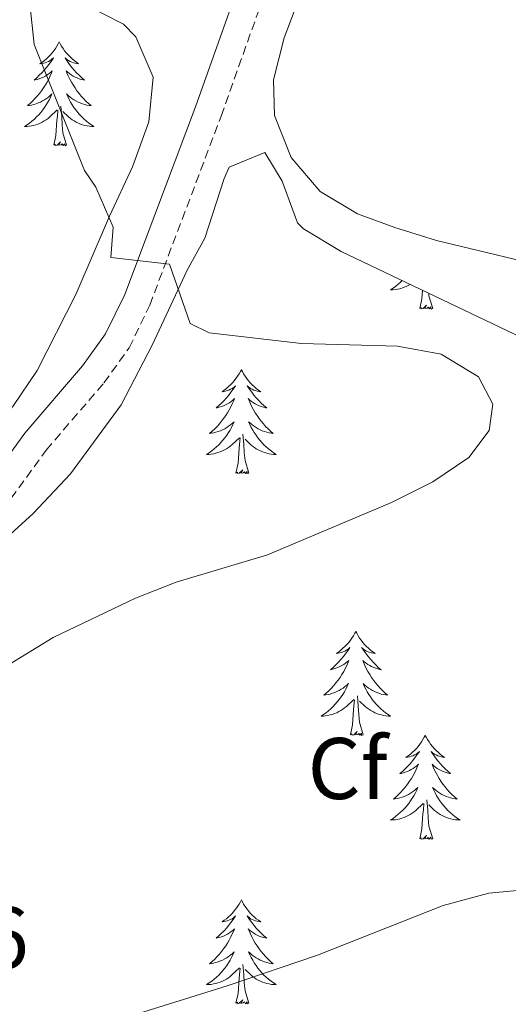
# Model space of a CAD drawing. Units: metres. Extents: x 607437 to 611938, y 4673342 to 4676382.
# Drawn here: x 610405 to 610461, y 4673877 to 4673990 of the extents above; entities that cross this region are included whole.
import ezdxf
from ezdxf.enums import TextEntityAlignment as Align

# ---------------------------------------------------------------- set-up
doc = ezdxf.new("R2010")
doc.units = ezdxf.units.M
doc.header["$MEASUREMENT"] = 0
doc.linetypes.add('TRAZOSX2', pattern=[1.5, 1, -0.5])
for name, color, linetype, lineweight in [('Level 21', 19, 'Continuous', 0), ('Level 35', 92, 'Continuous', 0), ('Level 36', 19, 'Continuous', 40), ('Level 37', 92, 'Continuous', 0), ('Level 41', 19, 'Continuous', 0), ('Level 5', 36, 'Continuous', 0)]:
    doc.layers.add(name, color=color, linetype=linetype, lineweight=lineweight)
doc.styles.add('Arial', font='ARIAL.TTF', dxfattribs={"height": 0.2})

msp = doc.modelspace()

# ---------------------------------------------------------------- linework, layer by layer
at = {"layer": 'Level 21', "color": 19, "linetype": 'Continuous', "lineweight": 0}
msp.add_polyline3d([(610303.15, 4673882.2, 275.55), (610307.55, 4673885.75, 275.55), (610314.85, 4673890.03, 275.55), (610328.71, 4673894.82, 275.76), (610350.8, 4673904.57, 275.96), (610364.18, 4673910.91, 276.79), (610371.93, 4673915.38, 277.01), (610385.85, 4673924.3, 276.91), (610393.39, 4673929.28, 277.8), (610397.06, 4673931.93, 279.21), (610400.05, 4673934.85, 280.67), (610405.79, 4673942.7, 282.29), (610412.39, 4673950.42, 283.19), (610415.04, 4673954.11, 283.68), (610417.22, 4673958.63, 284.36), (610425.33, 4673980.13, 287.01), (610429.38, 4673991.52, 286.6), (610433.14, 4674001.03, 287.18), (610441.14, 4674016.23, 288.04), (610448.66, 4674030.97, 290), (610452.67, 4674039.81, 290.93), (610456.39, 4674051.54, 291.37), (610460.93, 4674064.77, 291)], dxfattribs=at)
at = {"layer": 'Level 21', "color": 19, "linetype": 'TRAZOSX2', "lineweight": 0}
msp.add_polyline3d([(610302.39, 4673876.31, 275.55), (610305.36, 4673879.98, 275.55), (610309.33, 4673883.17, 275.55), (610316.17, 4673887.18, 275.55), (610329.85, 4673891.91, 275.76), (610352.1, 4673901.73, 275.96), (610365.63, 4673908.14, 276.79), (610373.56, 4673912.72, 277.01), (610387.55, 4673921.68, 276.91), (610395.16, 4673926.72, 277.8), (610399.08, 4673929.54, 279.21), (610402.42, 4673932.8, 280.67), (610408.24, 4673940.77, 282.29), (610414.84, 4673948.49, 283.19), (610417.74, 4673952.51, 283.68), (610420.09, 4673957.4, 284.36), (610428.27, 4673979.06, 287.01), (610432.3, 4673990.42, 286.6), (610435.98, 4673999.72, 287.18), (610443.91, 4674014.8, 288.04), (610451.47, 4674029.62, 290), (610455.59, 4674038.69, 290.93), (610459.35, 4674050.57, 291.37), (610463.81, 4674063.54, 291.01)], dxfattribs=at)
at = {"layer": 'Level 35', "color": 92, "linetype": 'Continuous', "lineweight": 0, "ltscale": 0.5}
for points in [[(610412.57, 4673991.92, 286.13), (610417.07, 4673989.61, 286.25), (610418.51, 4673988.16, 286.23), (610420.48, 4673983.52, 286.07), (610419.99, 4673978.43, 285.75), (610418.1, 4673973.25, 285.3), (610415.49, 4673967.61, 284.6), (610411.62, 4673958.63, 282.78), (610407.18, 4673949.91, 280.64), (610404.41, 4673945.77, 279.73), (610398.93, 4673939.36, 278.69), (610391.84, 4673932.14, 277.65), (610384.27, 4673925.66, 276.82), (610380.27, 4673922.75, 276.48), (610371.83, 4673917.8, 276), (610335.82, 4673900.4, 275.16), (610298.08, 4673883.01, 276)], [(610399.38, 4673926.82, 280.33), (610406.73, 4673933.51, 281.49), (610411, 4673938.04, 282.47), (610416.81, 4673945.96, 284.52), (610420.35, 4673952.81, 285.3), (610424.37, 4673961.42, 285.41), (610426.41, 4673965.07, 286.66), (610428.6, 4673971.92, 285.82), (610429.2, 4673973.23, 286.24), (610433.29, 4673974.91, 286.24), (610435.27, 4673971.61, 286.24), (610437.01, 4673966.82, 286.24), (610437.69, 4673966.15, 286.24), (610442.04, 4673963.53, 286.09), (610464.38, 4673952.88, 284.53)]]:
    msp.add_polyline3d(points, dxfattribs=at)
at = {"layer": 'Level 36', "color": 92, "linetype": 'Continuous', "lineweight": 0}
for points in [[(610467.58, 4673961.27, 287.71), (610452.93, 4673964.79, 288.63), (610448.17, 4673966.28, 288.57), (610443.89, 4673967.87, 288.43), (610439.61, 4673970.44, 288.63), (610436.3, 4673974.31, 288.63), (610434.37, 4673979.12, 289.25), (610434.26, 4673983.21, 289.86), (610435.48, 4673988.03, 289.86), (610438.72, 4673996.64, 289.86), (610442.13, 4674003.9, 289.86), (610448.01, 4674011.87, 288.41), (610449.02, 4674013.81, 288.22), (610452.32, 4674023.25, 288.66), (610454.22, 4674029.63, 289.86), (610455.59, 4674038.69, 289.86)], [(610409.72, 4673987.58, 0.01), (610409.61, 4673987.36, 0.01), (610409.46, 4673987.09, 0.01), (610409.29, 4673986.82, 0.01), (610409.11, 4673986.56, 0.01), (610408.91, 4673986.32, 0.01), (610408.71, 4673986.08, 0.01), (610408.49, 4673985.85, 0.01), (610408.26, 4673985.64, 0.01), (610408.02, 4673985.43, 0.01), (610407.77, 4673985.24, 0.01), (610407.51, 4673985.06, 0.01), (610407.71, 4673985.09, 0.01), (610407.91, 4673985.13, 0.01), (610408.11, 4673985.18, 0.01), (610408.3, 4673985.25, 0.01), (610408.49, 4673985.34, 0.01), (610408.67, 4673985.43, 0.01), (610408.85, 4673985.55, 0.01), (610409.05, 4673985.74, 0.01), (610409.01, 4673985.67, 0.01), (610408.78, 4673985.33, 0.01), (610408.54, 4673984.99, 0.01), (610408.28, 4673984.66, 0.01), (610408.01, 4673984.35, 0.01), (610407.73, 4673984.04, 0.01), (610407.44, 4673983.75, 0.01), (610407.14, 4673983.47, 0.01), (610406.83, 4673983.2, 0.01), (610406.95, 4673983.22, 0.01), (610407.2, 4673983.28, 0.01), (610407.44, 4673983.35, 0.01), (610407.67, 4673983.44, 0.01), (610407.91, 4673983.54, 0.01), (610408.13, 4673983.66, 0.01), (610408.34, 4673983.79, 0.01), (610408.55, 4673983.94, 0.01), (610408.75, 4673984.09, 0.01), (610408.93, 4673984.26, 0.01), (610408.85, 4673984.04, 0.01), (610408.69, 4673983.68, 0.01), (610408.52, 4673983.32, 0.01), (610408.33, 4673982.98, 0.01), (610408.13, 4673982.64, 0.01), (610407.92, 4673982.31, 0.01), (610407.7, 4673981.98, 0.01), (610407.46, 4673981.67, 0.01), (610407.21, 4673981.37, 0.01), (610406.94, 4673981.08, 0.01), (610406.67, 4673980.8, 0.01), (610406.38, 4673980.53, 0.01), (610406.08, 4673980.27, 0.01), (610406.28, 4673980.29, 0.01), (610406.55, 4673980.34, 0.01), (610406.81, 4673980.4, 0.01), (610407.07, 4673980.48, 0.01), (610407.32, 4673980.58, 0.01), (610407.57, 4673980.68, 0.01), (610407.81, 4673980.81, 0.01), (610408.05, 4673980.95, 0.01), (610408.27, 4673981.1, 0.01), (610408.49, 4673981.26, 0.01), (610408.69, 4673981.44, 0.01), (610408.89, 4673981.62, 0.01), (610408.75, 4673981.3, 0.01)], [(610409.72, 4673987.58, 0.01), (610409.83, 4673987.36, 0.01), (610409.99, 4673987.09, 0.01), (610410.16, 4673986.82, 0.01), (610410.34, 4673986.56, 0.01), (610410.53, 4673986.32, 0.01), (610410.74, 4673986.08, 0.01), (610410.96, 4673985.85, 0.01), (610411.19, 4673985.64, 0.01), (610411.43, 4673985.43, 0.01), (610411.68, 4673985.24, 0.01), (610411.94, 4673985.06, 0.01), (610411.74, 4673985.09, 0.01), (610411.54, 4673985.13, 0.01), (610411.34, 4673985.18, 0.01), (610411.15, 4673985.25, 0.01), (610410.96, 4673985.34, 0.01), (610410.77, 4673985.43, 0.01), (610410.6, 4673985.55, 0.01), (610410.4, 4673985.74, 0.01), (610410.44, 4673985.67, 0.01), (610410.67, 4673985.33, 0.01), (610410.91, 4673984.99, 0.01), (610411.17, 4673984.66, 0.01), (610411.43, 4673984.35, 0.01), (610411.71, 4673984.04, 0.01), (610412.01, 4673983.75, 0.01), (610412.31, 4673983.47, 0.01), (610412.62, 4673983.2, 0.01), (610412.5, 4673983.22, 0.01), (610412.25, 4673983.28, 0.01), (610412.01, 4673983.35, 0.01), (610411.77, 4673983.44, 0.01), (610411.54, 4673983.54, 0.01), (610411.32, 4673983.66, 0.01), (610411.1, 4673983.79, 0.01), (610410.9, 4673983.94, 0.01), (610410.7, 4673984.09, 0.01), (610410.51, 4673984.26, 0.01), (610410.6, 4673984.04, 0.01), (610410.76, 4673983.68, 0.01), (610410.93, 4673983.32, 0.01), (610411.11, 4673982.98, 0.01), (610411.31, 4673982.64, 0.01), (610411.53, 4673982.31, 0.01), (610411.75, 4673981.98, 0.01), (610411.99, 4673981.67, 0.01), (610412.24, 4673981.37, 0.01), (610412.51, 4673981.08, 0.01), (610412.78, 4673980.8, 0.01), (610413.07, 4673980.53, 0.01), (610413.37, 4673980.27, 0.01), (610413.17, 4673980.29, 0.01), (610412.9, 4673980.34, 0.01), (610412.64, 4673980.4, 0.01), (610412.38, 4673980.48, 0.01), (610412.13, 4673980.58, 0.01), (610411.88, 4673980.68, 0.01), (610411.64, 4673980.81, 0.01), (610411.4, 4673980.95, 0.01), (610411.18, 4673981.1, 0.01), (610410.96, 4673981.26, 0.01), (610410.75, 4673981.44, 0.01), (610410.56, 4673981.62, 0.01), (610410.7, 4673981.3, 0.01)], [(610408.75, 4673981.3, 0.01), (610408.59, 4673980.98, 0.01), (610408.42, 4673980.66, 0.01), (610408.24, 4673980.36, 0.01), (610408.04, 4673980.06, 0.01), (610407.83, 4673979.77, 0.01), (610407.61, 4673979.49, 0.01), (610407.37, 4673979.23, 0.01), (610407.13, 4673978.97, 0.01), (610406.87, 4673978.72, 0.01), (610406.6, 4673978.49, 0.01), (610406.32, 4673978.27, 0.01), (610406.03, 4673978.06, 0.01), (610405.74, 4673977.87, 0.01), (610406.01, 4673977.88, 0.01), (610406.27, 4673977.9, 0.01), (610406.53, 4673977.94, 0.01), (610406.79, 4673978, 0.01), (610407.05, 4673978.07, 0.01), (610407.3, 4673978.16, 0.01), (610407.54, 4673978.26, 0.01), (610407.78, 4673978.38, 0.01), (610408.01, 4673978.51, 0.01), (610408.23, 4673978.65, 0.01), (610408.45, 4673978.81, 0.01), (610408.65, 4673978.98, 0.01), (610409.5, 4673979.78, 0.01)], [(610410.7, 4673981.3, 0.01), (610410.86, 4673980.98, 0.01), (610411.03, 4673980.66, 0.01), (610411.21, 4673980.36, 0.01), (610411.41, 4673980.06, 0.01), (610411.61, 4673979.77, 0.01), (610411.84, 4673979.49, 0.01), (610412.07, 4673979.23, 0.01), (610412.32, 4673978.97, 0.01), (610412.58, 4673978.72, 0.01), (610412.85, 4673978.49, 0.01), (610413.13, 4673978.27, 0.01), (610413.41, 4673978.06, 0.01), (610413.7, 4673977.87, 0.01), (610413.44, 4673977.88, 0.01), (610413.18, 4673977.9, 0.01), (610412.91, 4673977.94, 0.01), (610412.65, 4673978, 0.01), (610412.4, 4673978.07, 0.01), (610412.15, 4673978.16, 0.01), (610411.91, 4673978.26, 0.01), (610411.67, 4673978.38, 0.01), (610411.44, 4673978.51, 0.01), (610411.22, 4673978.65, 0.01), (610411, 4673978.81, 0.01), (610410.8, 4673978.98, 0.01), (610410.14, 4673979.6, 0.01)], [(610409.11, 4673975.73, 0.01), (610409.35, 4673976.85, 0.01), (610409.46, 4673978.59, 0.01), (610409.51, 4673979.02, 0.01), (610409.57, 4673979.75, 0.01)], [(610410.57, 4673975.73, 0.01), (610410.15, 4673977.17, 0.01), (610410.05, 4673978.08, 0.01), (610410.01, 4673979.02, 0.01), (610409.91, 4673980.19, 0.01)], [(610410.57, 4673975.73, 0.01), (610410.4, 4673975.66, 0.01), (610410.38, 4673975.9, 0.01), (610410.19, 4673975.68, 0.01), (610410.07, 4673975.88, 0.01), (610409.95, 4673975.78, 0.01), (610409.68, 4673975.72, 0.01), (610409.88, 4673976.11, 0.01), (610409.49, 4673975.73, 0.01), (610409.3, 4673975.68, 0.01), (610409.26, 4673975.84, 0.01), (610409.11, 4673975.73, 0.01)], [(610449.02, 4673960.2, 0.01), (610448.8, 4673960, 0.01), (610448.53, 4673959.77, 0.01), (610448.26, 4673959.54, 0.01), (610447.97, 4673959.34, 0.01), (610447.68, 4673959.14, 0.01), (610447.94, 4673959.15, 0.01), (610448.21, 4673959.18, 0.01), (610448.47, 4673959.22, 0.01), (610448.73, 4673959.28, 0.01), (610448.98, 4673959.35, 0.01), (610449.23, 4673959.44, 0.01), (610449.47, 4673959.54, 0.01), (610449.71, 4673959.65, 0.01), (610449.92, 4673959.77, 0.01)], [(610451.04, 4673957.01, 0.01), (610451.28, 4673958.13, 0.01), (610451.35, 4673959.09, 0.01)], [(610452.51, 4673957.01, 0.01), (610452.08, 4673958.45, 0.01), (610452.05, 4673958.76, 0.01)], [(610452.51, 4673957.01, 0.01), (610452.33, 4673956.94, 0.01), (610452.31, 4673957.18, 0.01), (610452.13, 4673956.96, 0.01), (610452, 4673957.16, 0.01), (610451.88, 4673957.05, 0.01), (610451.61, 4673957, 0.01), (610451.81, 4673957.39, 0.01), (610451.42, 4673957.01, 0.01), (610451.24, 4673956.96, 0.01), (610451.19, 4673957.12, 0.01), (610451.04, 4673957.01, 0.01)], [(610430.59, 4673949.99, 0.01), (610430.48, 4673949.77, 0.01), (610430.32, 4673949.5, 0.01), (610430.15, 4673949.23, 0.01), (610429.97, 4673948.97, 0.01), (610429.78, 4673948.73, 0.01), (610429.57, 4673948.49, 0.01), (610429.35, 4673948.26, 0.01), (610429.12, 4673948.05, 0.01), (610428.88, 4673947.84, 0.01), (610428.63, 4673947.65, 0.01), (610428.37, 4673947.47, 0.01), (610428.57, 4673947.5, 0.01), (610428.77, 4673947.54, 0.01), (610428.97, 4673947.59, 0.01), (610429.17, 4673947.66, 0.01), (610429.36, 4673947.74, 0.01), (610429.54, 4673947.84, 0.01), (610429.71, 4673947.96, 0.01), (610429.92, 4673948.15, 0.01), (610429.87, 4673948.08, 0.01), (610429.65, 4673947.74, 0.01), (610429.4, 4673947.4, 0.01), (610429.15, 4673947.07, 0.01), (610428.88, 4673946.76, 0.01), (610428.6, 4673946.45, 0.01), (610428.31, 4673946.16, 0.01), (610428, 4673945.88, 0.01), (610427.69, 4673945.6, 0.01), (610427.81, 4673945.63, 0.01), (610428.06, 4673945.69, 0.01), (610428.3, 4673945.76, 0.01), (610428.54, 4673945.85, 0.01), (610428.77, 4673945.95, 0.01), (610428.99, 4673946.07, 0.01), (610429.21, 4673946.2, 0.01), (610429.41, 4673946.34, 0.01), (610429.61, 4673946.5, 0.01), (610429.8, 4673946.67, 0.01), (610429.71, 4673946.45, 0.01), (610429.55, 4673946.09, 0.01), (610429.38, 4673945.73, 0.01), (610429.2, 4673945.39, 0.01), (610429, 4673945.05, 0.01), (610428.79, 4673944.72, 0.01), (610428.56, 4673944.39, 0.01), (610428.32, 4673944.08, 0.01), (610428.07, 4673943.78, 0.01), (610427.81, 4673943.49, 0.01), (610427.53, 4673943.21, 0.01), (610427.24, 4673942.94, 0.01), (610426.95, 4673942.68, 0.01), (610427.14, 4673942.7, 0.01), (610427.41, 4673942.75, 0.01), (610427.67, 4673942.81, 0.01), (610427.93, 4673942.89, 0.01), (610428.19, 4673942.99, 0.01), (610428.43, 4673943.09, 0.01), (610428.68, 4673943.22, 0.01), (610428.91, 4673943.36, 0.01), (610429.13, 4673943.5, 0.01), (610429.35, 4673943.67, 0.01), (610429.56, 4673943.84, 0.01), (610429.75, 4673944.03, 0.01), (610429.61, 4673943.71, 0.01)], [(610430.59, 4673949.99, 0.01), (610430.7, 4673949.77, 0.01), (610430.85, 4673949.5, 0.01), (610431.02, 4673949.23, 0.01), (610431.2, 4673948.97, 0.01), (610431.4, 4673948.73, 0.01), (610431.61, 4673948.49, 0.01), (610431.82, 4673948.26, 0.01), (610432.05, 4673948.05, 0.01), (610432.29, 4673947.84, 0.01), (610432.55, 4673947.65, 0.01), (610432.81, 4673947.47, 0.01), (610432.61, 4673947.5, 0.01), (610432.4, 4673947.54, 0.01), (610432.2, 4673947.59, 0.01), (610432.01, 4673947.66, 0.01), (610431.82, 4673947.74, 0.01), (610431.64, 4673947.84, 0.01), (610431.47, 4673947.96, 0.01), (610431.26, 4673948.15, 0.01), (610431.3, 4673948.08, 0.01), (610431.53, 4673947.74, 0.01), (610431.77, 4673947.4, 0.01), (610432.03, 4673947.07, 0.01), (610432.3, 4673946.76, 0.01), (610432.58, 4673946.45, 0.01), (610432.87, 4673946.16, 0.01), (610433.17, 4673945.88, 0.01), (610433.49, 4673945.6, 0.01), (610433.36, 4673945.63, 0.01), (610433.12, 4673945.69, 0.01), (610432.87, 4673945.76, 0.01), (610432.64, 4673945.85, 0.01), (610432.41, 4673945.95, 0.01), (610432.18, 4673946.07, 0.01), (610431.97, 4673946.2, 0.01), (610431.76, 4673946.34, 0.01), (610431.56, 4673946.5, 0.01), (610431.38, 4673946.67, 0.01), (610431.47, 4673946.45, 0.01), (610431.62, 4673946.09, 0.01), (610431.79, 4673945.73, 0.01), (610431.98, 4673945.39, 0.01), (610432.18, 4673945.05, 0.01), (610432.39, 4673944.72, 0.01), (610432.62, 4673944.39, 0.01), (610432.85, 4673944.08, 0.01), (610433.11, 4673943.78, 0.01), (610433.37, 4673943.49, 0.01), (610433.65, 4673943.21, 0.01), (610433.93, 4673942.94, 0.01), (610434.23, 4673942.68, 0.01), (610434.03, 4673942.7, 0.01), (610433.77, 4673942.75, 0.01), (610433.5, 4673942.81, 0.01), (610433.24, 4673942.89, 0.01), (610432.99, 4673942.99, 0.01), (610432.74, 4673943.09, 0.01), (610432.5, 4673943.22, 0.01), (610432.27, 4673943.36, 0.01), (610432.04, 4673943.5, 0.01), (610431.83, 4673943.67, 0.01), (610431.62, 4673943.84, 0.01), (610431.42, 4673944.03, 0.01), (610431.57, 4673943.71, 0.01)], [(610429.61, 4673943.71, 0.01), (610429.46, 4673943.38, 0.01), (610429.29, 4673943.07, 0.01), (610429.1, 4673942.77, 0.01), (610428.91, 4673942.47, 0.01), (610428.7, 4673942.18, 0.01), (610428.47, 4673941.9, 0.01), (610428.24, 4673941.64, 0.01), (610427.99, 4673941.38, 0.01), (610427.73, 4673941.13, 0.01), (610427.47, 4673940.9, 0.01), (610427.19, 4673940.68, 0.01), (610426.9, 4673940.47, 0.01), (610426.61, 4673940.28, 0.01), (610426.87, 4673940.28, 0.01), (610427.14, 4673940.31, 0.01), (610427.4, 4673940.35, 0.01), (610427.66, 4673940.41, 0.01), (610427.91, 4673940.48, 0.01), (610428.16, 4673940.57, 0.01), (610428.41, 4673940.67, 0.01), (610428.64, 4673940.79, 0.01), (610428.87, 4673940.92, 0.01), (610429.1, 4673941.06, 0.01), (610429.31, 4673941.22, 0.01), (610429.51, 4673941.39, 0.01), (610430.36, 4673942.19, 0.01)], [(610431.57, 4673943.71, 0.01), (610431.72, 4673943.38, 0.01), (610431.89, 4673943.07, 0.01), (610432.07, 4673942.77, 0.01), (610432.27, 4673942.47, 0.01), (610432.48, 4673942.18, 0.01), (610432.7, 4673941.9, 0.01), (610432.94, 4673941.64, 0.01), (610433.18, 4673941.38, 0.01), (610433.44, 4673941.13, 0.01), (610433.71, 4673940.9, 0.01), (610433.99, 4673940.68, 0.01), (610434.28, 4673940.47, 0.01), (610434.57, 4673940.28, 0.01), (610434.3, 4673940.28, 0.01), (610434.04, 4673940.31, 0.01), (610433.78, 4673940.35, 0.01), (610433.52, 4673940.41, 0.01), (610433.26, 4673940.48, 0.01), (610433.01, 4673940.57, 0.01), (610432.77, 4673940.67, 0.01), (610432.53, 4673940.79, 0.01), (610432.3, 4673940.92, 0.01), (610432.08, 4673941.06, 0.01), (610431.87, 4673941.22, 0.01), (610431.66, 4673941.39, 0.01), (610431.01, 4673942.01, 0.01)], [(610429.97, 4673938.14, 0.01), (610430.21, 4673939.26, 0.01), (610430.33, 4673941, 0.01), (610430.37, 4673941.43, 0.01), (610430.44, 4673942.16, 0.01)], [(610431.44, 4673938.14, 0.01), (610431.01, 4673939.58, 0.01), (610430.92, 4673940.48, 0.01), (610430.87, 4673941.43, 0.01), (610430.77, 4673942.6, 0.01)], [(610431.44, 4673938.14, 0.01), (610431.27, 4673938.07, 0.01), (610431.25, 4673938.31, 0.01), (610431.06, 4673938.09, 0.01), (610430.93, 4673938.29, 0.01), (610430.81, 4673938.18, 0.01), (610430.54, 4673938.13, 0.01), (610430.74, 4673938.52, 0.01), (610430.35, 4673938.14, 0.01), (610430.17, 4673938.09, 0.01), (610430.13, 4673938.25, 0.01), (610429.97, 4673938.14, 0.01)], [(610443.7, 4673919.98, 0.01), (610443.59, 4673919.76, 0.01), (610443.43, 4673919.49, 0.01), (610443.26, 4673919.22, 0.01), (610443.08, 4673918.96, 0.01), (610442.89, 4673918.72, 0.01), (610442.68, 4673918.48, 0.01), (610442.46, 4673918.25, 0.01), (610442.23, 4673918.04, 0.01), (610441.99, 4673917.83, 0.01), (610441.74, 4673917.64, 0.01), (610441.48, 4673917.46, 0.01), (610441.68, 4673917.49, 0.01), (610441.88, 4673917.52, 0.01), (610442.08, 4673917.58, 0.01), (610442.27, 4673917.65, 0.01), (610442.46, 4673917.73, 0.01), (610442.65, 4673917.83, 0.01), (610442.82, 4673917.94, 0.01), (610443.02, 4673918.14, 0.01), (610442.98, 4673918.07, 0.01), (610442.75, 4673917.72, 0.01), (610442.51, 4673917.39, 0.01), (610442.25, 4673917.06, 0.01), (610441.99, 4673916.75, 0.01), (610441.71, 4673916.44, 0.01), (610441.41, 4673916.15, 0.01), (610441.11, 4673915.86, 0.01), (610440.8, 4673915.59, 0.01), (610440.92, 4673915.62, 0.01), (610441.17, 4673915.68, 0.01), (610441.41, 4673915.75, 0.01), (610441.65, 4673915.84, 0.01), (610441.88, 4673915.94, 0.01), (610442.1, 4673916.06, 0.01), (610442.32, 4673916.19, 0.01), (610442.52, 4673916.33, 0.01), (610442.72, 4673916.49, 0.01), (610442.91, 4673916.66, 0.01), (610442.82, 4673916.44, 0.01), (610442.66, 4673916.08, 0.01), (610442.49, 4673915.72, 0.01), (610442.31, 4673915.38, 0.01), (610442.11, 4673915.04, 0.01), (610441.89, 4673914.7, 0.01), (610441.67, 4673914.38, 0.01), (610441.43, 4673914.07, 0.01), (610441.18, 4673913.77, 0.01), (610440.91, 4673913.48, 0.01), (610440.64, 4673913.2, 0.01), (610440.35, 4673912.92, 0.01), (610440.05, 4673912.67, 0.01), (610440.25, 4673912.69, 0.01), (610440.52, 4673912.74, 0.01), (610440.78, 4673912.8, 0.01), (610441.04, 4673912.88, 0.01), (610441.29, 4673912.98, 0.01), (610441.54, 4673913.08, 0.01), (610441.78, 4673913.21, 0.01), (610442.02, 4673913.34, 0.01), (610442.24, 4673913.49, 0.01), (610442.46, 4673913.66, 0.01), (610442.67, 4673913.83, 0.01), (610442.86, 4673914.02, 0.01), (610442.72, 4673913.7, 0.01)], [(610443.7, 4673919.98, 0.01), (610443.81, 4673919.76, 0.01), (610443.96, 4673919.49, 0.01), (610444.13, 4673919.22, 0.01), (610444.31, 4673918.96, 0.01), (610444.51, 4673918.72, 0.01), (610444.71, 4673918.48, 0.01), (610444.93, 4673918.25, 0.01), (610445.16, 4673918.04, 0.01), (610445.4, 4673917.83, 0.01), (610445.65, 4673917.64, 0.01), (610445.91, 4673917.46, 0.01), (610445.71, 4673917.49, 0.01), (610445.51, 4673917.52, 0.01), (610445.31, 4673917.58, 0.01), (610445.12, 4673917.65, 0.01), (610444.93, 4673917.73, 0.01), (610444.75, 4673917.83, 0.01), (610444.57, 4673917.94, 0.01), (610444.37, 4673918.14, 0.01), (610444.41, 4673918.07, 0.01), (610444.64, 4673917.72, 0.01), (610444.88, 4673917.39, 0.01), (610445.14, 4673917.06, 0.01), (610445.41, 4673916.75, 0.01), (610445.69, 4673916.44, 0.01), (610445.98, 4673916.15, 0.01), (610446.28, 4673915.86, 0.01), (610446.59, 4673915.59, 0.01), (610446.47, 4673915.62, 0.01), (610446.22, 4673915.68, 0.01), (610445.98, 4673915.75, 0.01), (610445.75, 4673915.84, 0.01), (610445.51, 4673915.94, 0.01), (610445.29, 4673916.06, 0.01), (610445.08, 4673916.19, 0.01), (610444.87, 4673916.33, 0.01), (610444.67, 4673916.49, 0.01), (610444.49, 4673916.66, 0.01), (610444.57, 4673916.44, 0.01), (610444.73, 4673916.08, 0.01), (610444.9, 4673915.72, 0.01), (610445.09, 4673915.38, 0.01), (610445.29, 4673915.04, 0.01), (610445.5, 4673914.7, 0.01), (610445.72, 4673914.38, 0.01), (610445.96, 4673914.07, 0.01), (610446.21, 4673913.77, 0.01), (610446.48, 4673913.48, 0.01), (610446.75, 4673913.2, 0.01), (610447.04, 4673912.92, 0.01), (610447.34, 4673912.67, 0.01), (610447.14, 4673912.69, 0.01), (610446.87, 4673912.74, 0.01), (610446.61, 4673912.8, 0.01), (610446.35, 4673912.88, 0.01), (610446.1, 4673912.98, 0.01), (610445.85, 4673913.08, 0.01), (610445.61, 4673913.21, 0.01), (610445.37, 4673913.34, 0.01), (610445.15, 4673913.49, 0.01), (610444.93, 4673913.66, 0.01), (610444.73, 4673913.83, 0.01), (610444.53, 4673914.02, 0.01), (610444.67, 4673913.7, 0.01)], [(610442.72, 4673913.7, 0.01), (610442.56, 4673913.37, 0.01), (610442.39, 4673913.06, 0.01), (610442.21, 4673912.76, 0.01), (610442.01, 4673912.46, 0.01), (610441.81, 4673912.17, 0.01), (610441.58, 4673911.89, 0.01), (610441.35, 4673911.62, 0.01), (610441.1, 4673911.37, 0.01), (610440.84, 4673911.12, 0.01), (610440.57, 4673910.89, 0.01), (610440.29, 4673910.66, 0.01), (610440.01, 4673910.46, 0.01), (610439.72, 4673910.26, 0.01), (610439.98, 4673910.27, 0.01), (610440.24, 4673910.3, 0.01), (610440.51, 4673910.34, 0.01), (610440.77, 4673910.4, 0.01), (610441.02, 4673910.47, 0.01), (610441.27, 4673910.56, 0.01), (610441.51, 4673910.66, 0.01), (610441.75, 4673910.78, 0.01), (610441.98, 4673910.91, 0.01), (610442.2, 4673911.05, 0.01), (610442.42, 4673911.21, 0.01), (610442.62, 4673911.38, 0.01), (610443.47, 4673912.18, 0.01)], [(610444.67, 4673913.7, 0.01), (610444.83, 4673913.37, 0.01), (610445, 4673913.06, 0.01), (610445.18, 4673912.76, 0.01), (610445.38, 4673912.46, 0.01), (610445.59, 4673912.17, 0.01), (610445.81, 4673911.89, 0.01), (610446.05, 4673911.62, 0.01), (610446.29, 4673911.37, 0.01), (610446.55, 4673911.12, 0.01), (610446.82, 4673910.89, 0.01), (610447.1, 4673910.66, 0.01), (610447.39, 4673910.46, 0.01), (610447.68, 4673910.26, 0.01), (610447.41, 4673910.27, 0.01), (610447.15, 4673910.3, 0.01), (610446.89, 4673910.34, 0.01), (610446.63, 4673910.4, 0.01), (610446.37, 4673910.47, 0.01), (610446.12, 4673910.56, 0.01), (610445.88, 4673910.66, 0.01), (610445.64, 4673910.78, 0.01), (610445.41, 4673910.91, 0.01), (610445.19, 4673911.05, 0.01), (610444.97, 4673911.21, 0.01), (610444.77, 4673911.38, 0.01), (610444.11, 4673912, 0.01)], [(610444.55, 4673908.13, 0.01), (610444.12, 4673909.57, 0.01), (610444.03, 4673910.47, 0.01), (610443.98, 4673911.42, 0.01), (610443.88, 4673912.59, 0.01)], [(610443.08, 4673908.13, 0.01), (610443.32, 4673909.25, 0.01), (610443.43, 4673910.99, 0.01), (610443.48, 4673911.42, 0.01), (610443.55, 4673912.14, 0.01)], [(610444.55, 4673908.13, 0.01), (610444.37, 4673908.06, 0.01), (610444.35, 4673908.3, 0.01), (610444.16, 4673908.08, 0.01), (610444.04, 4673908.28, 0.01), (610443.92, 4673908.17, 0.01), (610443.65, 4673908.12, 0.01), (610443.85, 4673908.51, 0.01), (610443.46, 4673908.13, 0.01), (610443.27, 4673908.08, 0.01), (610443.23, 4673908.24, 0.01), (610443.08, 4673908.13, 0.01)], [(610451.66, 4673908.06, 0.01), (610451.55, 4673907.84, 0.01), (610451.39, 4673907.57, 0.01), (610451.22, 4673907.3, 0.01), (610451.04, 4673907.04, 0.01), (610450.85, 4673906.8, 0.01), (610450.64, 4673906.56, 0.01), (610450.42, 4673906.33, 0.01), (610450.19, 4673906.12, 0.01), (610449.95, 4673905.91, 0.01), (610449.7, 4673905.72, 0.01), (610449.44, 4673905.54, 0.01), (610449.64, 4673905.57, 0.01), (610449.84, 4673905.6, 0.01), (610450.04, 4673905.66, 0.01), (610450.23, 4673905.73, 0.01), (610450.42, 4673905.81, 0.01), (610450.61, 4673905.91, 0.01), (610450.78, 4673906.02, 0.01), (610450.98, 4673906.22, 0.01), (610450.94, 4673906.15, 0.01), (610450.71, 4673905.81, 0.01), (610450.47, 4673905.47, 0.01), (610450.21, 4673905.14, 0.01), (610449.95, 4673904.83, 0.01), (610449.67, 4673904.52, 0.01), (610449.37, 4673904.23, 0.01), (610449.07, 4673903.95, 0.01), (610448.76, 4673903.68, 0.01), (610448.88, 4673903.7, 0.01), (610449.13, 4673903.76, 0.01), (610449.37, 4673903.83, 0.01), (610449.61, 4673903.92, 0.01), (610449.84, 4673904.02, 0.01), (610450.06, 4673904.14, 0.01), (610450.28, 4673904.27, 0.01), (610450.48, 4673904.41, 0.01), (610450.68, 4673904.57, 0.01), (610450.87, 4673904.74, 0.01), (610450.78, 4673904.52, 0.01), (610450.62, 4673904.16, 0.01), (610450.45, 4673903.8, 0.01), (610450.27, 4673903.46, 0.01), (610450.07, 4673903.12, 0.01), (610449.85, 4673902.79, 0.01), (610449.63, 4673902.46, 0.01), (610449.39, 4673902.15, 0.01), (610449.14, 4673901.85, 0.01), (610448.87, 4673901.56, 0.01), (610448.6, 4673901.28, 0.01), (610448.31, 4673901.01, 0.01), (610448.01, 4673900.75, 0.01), (610448.21, 4673900.77, 0.01), (610448.48, 4673900.82, 0.01), (610448.74, 4673900.88, 0.01), (610449, 4673900.96, 0.01), (610449.25, 4673901.06, 0.01), (610449.5, 4673901.16, 0.01), (610449.74, 4673901.29, 0.01), (610449.98, 4673901.42, 0.01), (610450.2, 4673901.58, 0.01), (610450.42, 4673901.74, 0.01), (610450.63, 4673901.92, 0.01), (610450.82, 4673902.1, 0.01), (610450.68, 4673901.78, 0.01)], [(610451.66, 4673908.06, 0.01), (610451.77, 4673907.84, 0.01), (610451.92, 4673907.57, 0.01), (610452.09, 4673907.3, 0.01), (610452.27, 4673907.04, 0.01), (610452.47, 4673906.8, 0.01), (610452.67, 4673906.56, 0.01), (610452.89, 4673906.33, 0.01), (610453.12, 4673906.12, 0.01), (610453.36, 4673905.91, 0.01), (610453.61, 4673905.72, 0.01), (610453.87, 4673905.54, 0.01), (610453.67, 4673905.57, 0.01), (610453.47, 4673905.6, 0.01), (610453.27, 4673905.66, 0.01), (610453.08, 4673905.73, 0.01), (610452.89, 4673905.81, 0.01), (610452.71, 4673905.91, 0.01), (610452.53, 4673906.02, 0.01), (610452.33, 4673906.22, 0.01), (610452.37, 4673906.15, 0.01), (610452.6, 4673905.81, 0.01), (610452.84, 4673905.47, 0.01), (610453.1, 4673905.14, 0.01), (610453.37, 4673904.83, 0.01), (610453.65, 4673904.52, 0.01), (610453.94, 4673904.23, 0.01), (610454.24, 4673903.95, 0.01), (610454.55, 4673903.68, 0.01), (610454.43, 4673903.7, 0.01), (610454.18, 4673903.76, 0.01), (610453.94, 4673903.83, 0.01), (610453.71, 4673903.92, 0.01), (610453.47, 4673904.02, 0.01), (610453.25, 4673904.14, 0.01), (610453.04, 4673904.27, 0.01), (610452.83, 4673904.41, 0.01), (610452.63, 4673904.57, 0.01), (610452.45, 4673904.74, 0.01), (610452.53, 4673904.52, 0.01), (610452.69, 4673904.16, 0.01), (610452.86, 4673903.8, 0.01), (610453.05, 4673903.46, 0.01), (610453.25, 4673903.12, 0.01), (610453.46, 4673902.79, 0.01), (610453.68, 4673902.46, 0.01), (610453.92, 4673902.15, 0.01), (610454.17, 4673901.85, 0.01), (610454.44, 4673901.56, 0.01), (610454.71, 4673901.28, 0.01), (610455, 4673901.01, 0.01), (610455.3, 4673900.75, 0.01), (610455.1, 4673900.77, 0.01), (610454.83, 4673900.82, 0.01), (610454.57, 4673900.88, 0.01), (610454.31, 4673900.96, 0.01), (610454.06, 4673901.06, 0.01), (610453.81, 4673901.16, 0.01), (610453.57, 4673901.29, 0.01), (610453.33, 4673901.42, 0.01), (610453.11, 4673901.58, 0.01), (610452.89, 4673901.74, 0.01), (610452.69, 4673901.92, 0.01), (610452.49, 4673902.1, 0.01), (610452.63, 4673901.78, 0.01)], [(610450.68, 4673901.78, 0.01), (610450.52, 4673901.46, 0.01), (610450.35, 4673901.14, 0.01), (610450.17, 4673900.84, 0.01), (610449.97, 4673900.54, 0.01), (610449.77, 4673900.25, 0.01), (610449.54, 4673899.97, 0.01), (610449.31, 4673899.7, 0.01), (610449.06, 4673899.45, 0.01), (610448.8, 4673899.2, 0.01), (610448.53, 4673898.97, 0.01), (610448.25, 4673898.75, 0.01), (610447.97, 4673898.54, 0.01), (610447.68, 4673898.35, 0.01), (610447.94, 4673898.36, 0.01), (610448.2, 4673898.38, 0.01), (610448.47, 4673898.42, 0.01), (610448.73, 4673898.48, 0.01), (610448.98, 4673898.55, 0.01), (610449.23, 4673898.64, 0.01), (610449.47, 4673898.74, 0.01), (610449.71, 4673898.86, 0.01), (610449.94, 4673898.99, 0.01), (610450.16, 4673899.13, 0.01), (610450.38, 4673899.29, 0.01), (610450.58, 4673899.46, 0.01), (610451.43, 4673900.26, 0.01)], [(610452.63, 4673901.78, 0.01), (610452.79, 4673901.46, 0.01), (610452.96, 4673901.14, 0.01), (610453.14, 4673900.84, 0.01), (610453.34, 4673900.54, 0.01), (610453.55, 4673900.25, 0.01), (610453.77, 4673899.97, 0.01), (610454.01, 4673899.7, 0.01), (610454.25, 4673899.45, 0.01), (610454.51, 4673899.2, 0.01), (610454.78, 4673898.97, 0.01), (610455.06, 4673898.75, 0.01), (610455.35, 4673898.54, 0.01), (610455.64, 4673898.35, 0.01), (610455.37, 4673898.36, 0.01), (610455.11, 4673898.38, 0.01), (610454.85, 4673898.42, 0.01), (610454.59, 4673898.48, 0.01), (610454.33, 4673898.55, 0.01), (610454.08, 4673898.64, 0.01), (610453.84, 4673898.74, 0.01), (610453.6, 4673898.86, 0.01), (610453.37, 4673898.99, 0.01), (610453.15, 4673899.13, 0.01), (610452.93, 4673899.29, 0.01), (610452.73, 4673899.46, 0.01), (610452.07, 4673900.08, 0.01)], [(610451.04, 4673896.21, 0.01), (610451.28, 4673897.33, 0.01), (610451.39, 4673899.07, 0.01), (610451.44, 4673899.5, 0.01), (610451.51, 4673900.23, 0.01)], [(610452.51, 4673896.21, 0.01), (610452.08, 4673897.65, 0.01), (610451.99, 4673898.55, 0.01), (610451.94, 4673899.5, 0.01), (610451.84, 4673900.67, 0.01)], [(610452.51, 4673896.21, 0.01), (610452.33, 4673896.14, 0.01), (610452.31, 4673896.38, 0.01), (610452.12, 4673896.16, 0.01), (610452, 4673896.36, 0.01), (610451.88, 4673896.25, 0.01), (610451.61, 4673896.2, 0.01), (610451.81, 4673896.59, 0.01), (610451.42, 4673896.21, 0.01), (610451.23, 4673896.16, 0.01), (610451.19, 4673896.32, 0.01), (610451.04, 4673896.21, 0.01)], [(610430.59, 4673889.19, 0.01), (610430.48, 4673888.97, 0.01), (610430.32, 4673888.7, 0.01), (610430.15, 4673888.43, 0.01), (610429.97, 4673888.18, 0.01), (610429.78, 4673887.93, 0.01), (610429.57, 4673887.69, 0.01), (610429.35, 4673887.46, 0.01), (610429.12, 4673887.25, 0.01), (610428.88, 4673887.04, 0.01), (610428.63, 4673886.85, 0.01), (610428.37, 4673886.68, 0.01), (610428.57, 4673886.7, 0.01), (610428.77, 4673886.74, 0.01), (610428.97, 4673886.79, 0.01), (610429.17, 4673886.86, 0.01), (610429.36, 4673886.95, 0.01), (610429.54, 4673887.04, 0.01), (610429.71, 4673887.16, 0.01), (610429.92, 4673887.35, 0.01), (610429.87, 4673887.28, 0.01), (610429.65, 4673886.94, 0.01), (610429.4, 4673886.6, 0.01), (610429.15, 4673886.28, 0.01), (610428.88, 4673885.96, 0.01), (610428.6, 4673885.66, 0.01), (610428.31, 4673885.36, 0.01), (610428, 4673885.08, 0.01), (610427.69, 4673884.81, 0.01), (610427.81, 4673884.83, 0.01), (610428.06, 4673884.89, 0.01), (610428.3, 4673884.96, 0.01), (610428.54, 4673885.05, 0.01), (610428.77, 4673885.15, 0.01), (610428.99, 4673885.27, 0.01), (610429.21, 4673885.4, 0.01), (610429.41, 4673885.55, 0.01), (610429.61, 4673885.7, 0.01), (610429.8, 4673885.87, 0.01), (610429.71, 4673885.65, 0.01), (610429.55, 4673885.29, 0.01), (610429.38, 4673884.94, 0.01), (610429.2, 4673884.59, 0.01), (610429, 4673884.25, 0.01), (610428.79, 4673883.92, 0.01), (610428.56, 4673883.6, 0.01), (610428.32, 4673883.28, 0.01), (610428.07, 4673882.98, 0.01), (610427.81, 4673882.69, 0.01), (610427.53, 4673882.41, 0.01), (610427.24, 4673882.14, 0.01), (610426.95, 4673881.88, 0.01), (610427.14, 4673881.9, 0.01), (610427.41, 4673881.95, 0.01), (610427.67, 4673882.02, 0.01), (610427.93, 4673882.09, 0.01), (610428.19, 4673882.19, 0.01), (610428.43, 4673882.3, 0.01), (610428.68, 4673882.42, 0.01), (610428.91, 4673882.56, 0.01), (610429.13, 4673882.71, 0.01), (610429.35, 4673882.87, 0.01), (610429.56, 4673883.05, 0.01), (610429.75, 4673883.24, 0.01), (610429.61, 4673882.91, 0.01)], [(610430.59, 4673889.19, 0.01), (610430.7, 4673888.97, 0.01), (610430.85, 4673888.7, 0.01), (610431.02, 4673888.43, 0.01), (610431.2, 4673888.18, 0.01), (610431.4, 4673887.93, 0.01), (610431.61, 4673887.69, 0.01), (610431.82, 4673887.46, 0.01), (610432.05, 4673887.25, 0.01), (610432.29, 4673887.04, 0.01), (610432.55, 4673886.85, 0.01), (610432.81, 4673886.68, 0.01), (610432.61, 4673886.7, 0.01), (610432.4, 4673886.74, 0.01), (610432.2, 4673886.79, 0.01), (610432.01, 4673886.86, 0.01), (610431.82, 4673886.95, 0.01), (610431.64, 4673887.04, 0.01), (610431.47, 4673887.16, 0.01), (610431.26, 4673887.35, 0.01), (610431.3, 4673887.28, 0.01), (610431.53, 4673886.94, 0.01), (610431.77, 4673886.6, 0.01), (610432.03, 4673886.28, 0.01), (610432.3, 4673885.96, 0.01), (610432.58, 4673885.66, 0.01), (610432.87, 4673885.36, 0.01), (610433.17, 4673885.08, 0.01), (610433.49, 4673884.81, 0.01), (610433.36, 4673884.83, 0.01), (610433.12, 4673884.89, 0.01), (610432.87, 4673884.96, 0.01), (610432.64, 4673885.05, 0.01), (610432.41, 4673885.15, 0.01), (610432.18, 4673885.27, 0.01), (610431.97, 4673885.4, 0.01), (610431.76, 4673885.55, 0.01), (610431.56, 4673885.7, 0.01), (610431.38, 4673885.87, 0.01), (610431.47, 4673885.65, 0.01), (610431.62, 4673885.29, 0.01), (610431.79, 4673884.94, 0.01), (610431.98, 4673884.59, 0.01), (610432.18, 4673884.25, 0.01), (610432.39, 4673883.92, 0.01), (610432.62, 4673883.6, 0.01), (610432.85, 4673883.28, 0.01), (610433.11, 4673882.98, 0.01), (610433.37, 4673882.69, 0.01), (610433.65, 4673882.41, 0.01), (610433.93, 4673882.14, 0.01), (610434.23, 4673881.88, 0.01), (610434.03, 4673881.9, 0.01), (610433.77, 4673881.95, 0.01), (610433.5, 4673882.02, 0.01), (610433.24, 4673882.09, 0.01), (610432.99, 4673882.19, 0.01), (610432.74, 4673882.3, 0.01), (610432.5, 4673882.42, 0.01), (610432.27, 4673882.56, 0.01), (610432.04, 4673882.71, 0.01), (610431.83, 4673882.87, 0.01), (610431.62, 4673883.05, 0.01), (610431.42, 4673883.24, 0.01), (610431.57, 4673882.91, 0.01)], [(610429.61, 4673882.91, 0.01), (610429.46, 4673882.59, 0.01), (610429.29, 4673882.27, 0.01), (610429.1, 4673881.97, 0.01), (610428.91, 4673881.67, 0.01), (610428.7, 4673881.38, 0.01), (610428.47, 4673881.1, 0.01), (610428.24, 4673880.84, 0.01), (610427.99, 4673880.58, 0.01), (610427.73, 4673880.33, 0.01), (610427.47, 4673880.1, 0.01), (610427.19, 4673879.88, 0.01), (610426.9, 4673879.67, 0.01), (610426.61, 4673879.48, 0.01), (610426.87, 4673879.49, 0.01), (610427.14, 4673879.51, 0.01), (610427.4, 4673879.55, 0.01), (610427.66, 4673879.61, 0.01), (610427.91, 4673879.68, 0.01), (610428.16, 4673879.77, 0.01), (610428.41, 4673879.87, 0.01), (610428.64, 4673879.99, 0.01), (610428.87, 4673880.12, 0.01), (610429.1, 4673880.26, 0.01), (610429.31, 4673880.42, 0.01), (610429.51, 4673880.59, 0.01), (610430.36, 4673881.39, 0.01)], [(610431.57, 4673882.91, 0.01), (610431.72, 4673882.59, 0.01), (610431.89, 4673882.27, 0.01), (610432.07, 4673881.97, 0.01), (610432.27, 4673881.67, 0.01), (610432.48, 4673881.38, 0.01), (610432.7, 4673881.1, 0.01), (610432.94, 4673880.84, 0.01), (610433.18, 4673880.58, 0.01), (610433.44, 4673880.33, 0.01), (610433.71, 4673880.1, 0.01), (610433.99, 4673879.88, 0.01), (610434.28, 4673879.67, 0.01), (610434.57, 4673879.48, 0.01), (610434.3, 4673879.49, 0.01), (610434.04, 4673879.51, 0.01), (610433.78, 4673879.55, 0.01), (610433.52, 4673879.61, 0.01), (610433.26, 4673879.68, 0.01), (610433.01, 4673879.77, 0.01), (610432.77, 4673879.87, 0.01), (610432.53, 4673879.99, 0.01), (610432.3, 4673880.12, 0.01), (610432.08, 4673880.26, 0.01), (610431.87, 4673880.42, 0.01), (610431.66, 4673880.59, 0.01), (610431.01, 4673881.21, 0.01)], [(610429.97, 4673877.34, 0.01), (610430.21, 4673878.46, 0.01), (610430.33, 4673880.2, 0.01), (610430.37, 4673880.64, 0.01), (610430.44, 4673881.36, 0.01)], [(610431.44, 4673877.34, 0.01), (610431.01, 4673878.78, 0.01), (610430.92, 4673879.69, 0.01), (610430.87, 4673880.64, 0.01), (610430.77, 4673881.8, 0.01)], [(610431.44, 4673877.34, 0.01), (610431.27, 4673877.27, 0.01), (610431.25, 4673877.51, 0.01), (610431.06, 4673877.29, 0.01), (610430.93, 4673877.49, 0.01), (610430.81, 4673877.39, 0.01), (610430.54, 4673877.33, 0.01), (610430.74, 4673877.72, 0.01), (610430.35, 4673877.34, 0.01), (610430.17, 4673877.29, 0.01), (610430.13, 4673877.45, 0.01), (610429.97, 4673877.34, 0.01)]]:
    msp.add_polyline3d(points, dxfattribs=at)
at = {"layer": 'Level 5', "color": 36, "linetype": 'Continuous', "lineweight": 0}
for points in [[(610406.37, 4673992, 285.01), (610406.84, 4673987.29, 285.01), (610412.63, 4673972.82, 285.01), (610413.9, 4673970.91, 285.01), (610415.91, 4673966.33, 285.01), (610415.62, 4673962.85, 285.01), (610422.37, 4673962.1, 285.01), (610424.74, 4673955.27, 285.01), (610426.89, 4673954.23, 285.01), (610437.48, 4673953, 285.01), (610448.49, 4673952.68, 285.01), (610453.49, 4673951.79, 285.01), (610457.77, 4673949.16, 285.01), (610459.4, 4673946.02, 285.01), (610458.97, 4673943.01, 285.01), (610456.65, 4673939.94, 285.01), (610452.52, 4673937.12, 285.01), (610447.79, 4673934.76, 285.01), (610433.57, 4673928.76, 285.01), (610423.13, 4673925.62, 285.01), (610418.47, 4673923.81, 285.01), (610409.01, 4673919.29, 285.01), (610399.62, 4673913.53, 285.01)], [(610418.06, 4673875.94, 285.01), (610428.95, 4673879.34, 285.01), (610439.3, 4673882.84, 285.01), (610453.7, 4673888.56, 285.01), (610458.94, 4673889.98, 285.01), (610465.05, 4673890.55, 285.01), (610491.91, 4673890.86, 285.01), (610502.34, 4673892.69, 285.01), (610507.01, 4673894.62, 285.01), (610512.12, 4673895.79, 285.01), (610527.09, 4673893.55, 285.01), (610536.98, 4673891.46, 285.01), (610542.47, 4673891.22, 285.01), (610546.39, 4673889.27, 285.01), (610548.53, 4673886.23, 285.01), (610548.71, 4673882.98, 285.01), (610547.01, 4673882.07, 285.01), (610541.99, 4673880.56, 285.01), (610539.23, 4673877.82, 285.01), (610539.05, 4673874.98, 285.01)]]:
    msp.add_polyline3d(points, dxfattribs=at)

# ---------------------------------------------------------------- texts
at = {"layer": 'Level 37', "color": 92, "linetype": 'Continuous', "lineweight": 0, "style": 'Arial'}
msp.add_text('Cf', height=7, dxfattribs=at).set_placement((610442.77, 4673904.26, 288.21), align=Align.MIDDLE_CENTER)
at = {"layer": 'Level 41', "color": 19, "linetype": 'Continuous', "lineweight": 0, "style": 'Arial'}
msp.add_text('287.76', height=7, dxfattribs=at).set_placement((610377.07, 4673879.17, 287.77), align=Align.BOTTOM_LEFT)

doc.saveas('drawing.dxf')
